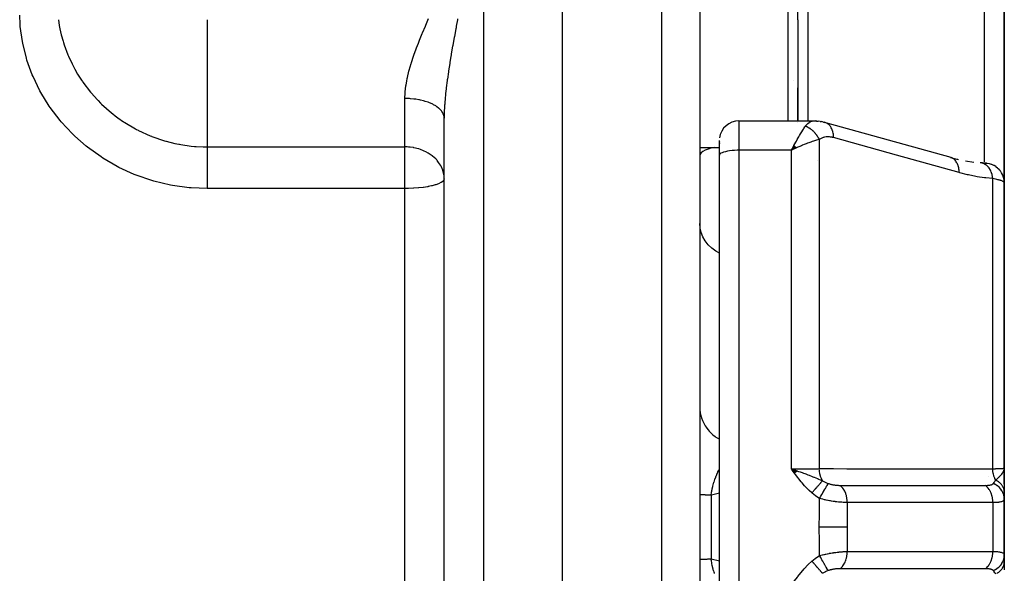
# Model space of a CAD drawing. Units: millimetres. Extents: x -374 to 566, y -398 to 398.
# Drawn here: x 505 to 556, y -18 to 10 of the extents above; entities that cross this region are included whole.
import ezdxf

# ---------------------------------------------------------------- set-up
doc = ezdxf.new("R2010")
doc.units = ezdxf.units.MM
doc.linetypes.add('DASHED', pattern=[9.652, 8.128, -1.524])
doc.layers.add('nevidi', color=4, linetype='DASHED')

msp = doc.modelspace()

# ---------------------------------------------------------------- linework, layer by layer
at = {"color": 2}
for p, q in [((533, 60.264), (533, -15.736)), ((545.5, 16.554), (545.5, 4.941)), ((545, 10.095), (545, 16.095)), ((555.5, 16.26), (555.5, 1.786)), ((555.5, 1.786), (555.5, 16.26)), ((540, 11.058), (540, -15.736)), ((540, 11.058), (540, -15.736)), ((545, 10.095), (545, 4.941)), ((545, 10.095), (545, 4.941)), ((544.793, 6.989), (544.795, 6.987)), ((545, 4.941), (545, 6.631)), ((545, 4.941), (545, 6.631)), ((527, -15.736), (527, 5.078)), ((527, -15.736), (527, 5.078)), ((542, 4.941), (545.827, 4.941)), ((545, 4.875), (545, 4.877)), ((545, 4.877), (545, 4.875)), ((545, 4.875), (545, 4.877)), ((545, 4.877), (545, 4.875)), ((545.955, 4.936), (545.88, 4.938)), ((545.955, 4.936), (546.035, 4.928)), ((546.123, 4.918), (546.035, 4.928)), ((546.123, 4.918), (546.206, 4.903)), ((546.294, 4.883), (546.206, 4.903)), ((546.292, 4.88), (546.282, 4.88)), ((546.294, 4.883), (546.373, 4.865)), ((552.803, 3.072), (546.416, 4.851)), ((540, 3.595), (541, 3.595)), ((541, 3.193), (541, 3.941)), ((541, 3.193), (541, 3.941)), ((541.001, 3.88), (541.001, 3.859)), ((541.001, 3.811), (541.001, 3.797)), ((544.801, 3.683), (544.672, 3.445)), ((544.806, 3.679), (544.672, 3.445)), ((544.812, 3.674), (544.672, 3.445)), ((544.817, 3.669), (544.672, 3.445)), ((544.822, 3.664), (544.672, 3.445)), ((544.827, 3.659), (544.672, 3.445)), ((544.832, 3.654), (544.672, 3.445)), ((544.838, 3.65), (544.672, 3.445)), ((544.843, 3.645), (544.672, 3.445)), ((544.848, 3.64), (544.672, 3.445)), ((544.853, 3.635), (544.672, 3.445)), ((544.858, 3.63), (544.672, 3.445)), ((544.863, 3.625), (544.672, 3.445)), ((544.868, 3.62), (544.672, 3.445)), ((544.874, 3.615), (544.672, 3.445)), ((544.879, 3.61), (544.672, 3.445)), ((544.884, 3.605), (544.672, 3.445)), ((544.889, 3.6), (544.672, 3.445)), ((544.894, 3.595), (544.672, 3.445)), ((544.899, 3.59), (544.672, 3.445)), ((544.904, 3.585), (544.672, 3.445)), ((544.91, 3.58), (544.672, 3.445)), ((544.915, 3.575), (544.672, 3.445)), ((544.92, 3.569), (544.672, 3.445)), ((541, -34.666), (541, 3.193)), ((541, -34.666), (541, 3.193)), ((541.001, 3.308), (541.001, 3.291)), ((544.771, 3.494), (544.739, 3.478)), ((552.76, 3.086), (553.176, 2.98)), ((552.803, 3.072), (552.76, 3.086)), ((546.014, 2.942), (546.015, 2.942)), ((553.087, 2.998), (553.136, 2.989)), ((553.521, 2.911), (553.954, 2.843)), ((554.283, 2.81), (554.276, 2.81)), ((554.499, 2.786), (554.515, 2.785)), ((554.538, 2.784), (554.556, 2.783)), ((554.604, 2.78), (554.599, 2.781)), ((527, 1.564), (527.001, 1.564)), ((527, 1.564), (527.001, 1.564)), ((555.5, -12.736), (555.5, 1.786)), ((555.5, 1.786), (555.5, -12.736)), ((546.055, -1.073), (546.054, -1.073)), ((544.978, -12.888), (544.672, -12.775)), ((544.972, -12.893), (544.672, -12.775)), ((544.965, -12.898), (544.672, -12.775)), ((544.958, -12.903), (544.672, -12.775)), ((544.951, -12.908), (544.672, -12.775)), ((544.945, -12.913), (544.672, -12.775)), ((544.938, -12.918), (544.672, -12.775)), ((544.931, -12.923), (544.672, -12.775)), ((544.924, -12.928), (544.672, -12.775)), ((544.917, -12.933), (544.672, -12.775)), ((544.91, -12.938), (544.672, -12.775)), ((544.904, -12.943), (544.672, -12.775)), ((544.897, -12.948), (544.672, -12.775)), ((544.89, -12.953), (544.672, -12.775)), ((544.883, -12.958), (544.672, -12.775)), ((544.876, -12.963), (544.672, -12.775)), ((544.869, -12.968), (544.672, -12.775)), ((544.863, -12.973), (544.672, -12.775)), ((544.856, -12.978), (544.672, -12.775)), ((544.849, -12.983), (544.672, -12.775)), ((544.842, -12.988), (544.672, -12.775)), ((544.835, -12.993), (544.672, -12.775)), ((555.484, -12.848), (555.486, -12.835)), ((555.485, -12.853), (555.489, -12.821)), ((555.487, -12.858), (555.493, -12.804)), ((555.488, -12.863), (555.494, -12.794)), ((555.489, -12.868), (555.496, -12.787)), ((555.49, -12.873), (555.497, -12.783)), ((555.49, -12.804), (555.491, -12.799)), ((555.491, -12.877), (555.498, -12.775)), ((555.491, -12.811), (555.491, -12.806)), ((555.493, -12.882), (555.498, -12.769)), ((555.494, -12.892), (555.5, -12.736)), ((555.494, -12.871), (555.499, -12.764)), ((555.495, -12.897), (555.5, -12.736)), ((555.496, -12.902), (555.5, -12.736)), ((555.497, -12.911), (555.5, -12.736)), ((555.497, -12.886), (555.5, -12.736)), ((555.498, -12.892), (555.5, -12.736)), ((555.498, -12.766), (555.499, -12.763)), ((555.5, -12.95), (555.5, -12.736)), ((555.5, -12.941), (555.5, -12.736)), ((555.5, -12.936), (555.5, -12.736)), ((555.5, -13.143), (555.5, -12.736)), ((555.5, -13.552), (555.5, -12.736)), ((555.5, -12.736), (555.5, -13.552)), ((555.5, -12.87), (555.5, -13.169)), ((555.5, -13.508), (555.5, -13.936)), ((555.5, -13.956), (555.5, -14.301)), ((555.5, -14.301), (555.5, -14.294)), ((555.5, -14.301), (555.5, -14.294)), ((555.5, -14.294), (555.5, -14.301)), ((555.5, -17.172), (555.5, -14.301)), ((555.5, -14.301), (555.5, -17.172)), ((527, -36.551), (527, -15.736)), ((527, -36.551), (527, -15.736)), ((533, -15.736), (533, -91.736)), ((540, -15.736), (540, -42.53)), ((540, -15.736), (540, -42.53)), ((555.5, -17.181), (555.5, -15.736)), ((555.5, -17.181), (555.5, -15.856)), ((555.5, -15.856), (555.5, -17.181)), ((555.5, -17.172), (555.5, -17.517)), ((555.5, -17.273), (555.5, -17.263)), ((555.5, -17.273), (555.5, -17.263)), ((555.5, -17.263), (555.5, -17.273)), ((555.5, -17.517), (555.5, -17.922))]:
    msp.add_line(p, q, dxfattribs=at)
for points in [[(545.827, 4.941), (545.87, 4.939), (545.88, 4.938), (545.947, 4.926), (545.951, 4.925)], [(546.416, 4.851), (546.382, 4.862), (546.373, 4.865), (546.327, 4.875)], [(544.672, 3.445), (544.721, 3.541), (544.764, 3.623), (544.798, 3.687)], [(554.565, 2.783), (554.599, 2.781), (554.591, 2.781), (554.58, 2.782), (554.566, 2.784), (554.549, 2.785), (554.529, 2.787), (554.506, 2.79), (554.481, 2.792), (554.452, 2.795), (554.421, 2.798), (554.387, 2.801), (554.351, 2.804), (554.311, 2.808), (554.297, 2.809)], [(544.672, -12.775), (544.886, -12.85), (544.905, -12.857), (544.983, -12.884)], [(555.486, -12.833), (555.491, -12.812), (555.497, -12.781), (555.499, -12.763)]]:
    msp.add_lwpolyline(points, dxfattribs=at)
msp.add_arc((542, 3.941), 1, 90, 172.3077, dxfattribs=at)
at = {"layer": 'nevidi', "color": 7, "linetype": 'Continuous'}
for p, q in [((538.07, -15.736), (538.07, 60.087)), ((529, 30.07), (529, -15.736)), ((544.5, 10.095), (544.5, 16.595)), ((554.5, 2.852), (554.5, 15.557)), ((514.937, 10.095), (514.937, 3.619)), ((544.5, 4.941), (544.5, 10.095)), ((525, 3.619), (525, 6.081)), ((542, 4.941), (542, 3.445)), ((545.802, 4.94), (545.827, 4.941)), ((514.937, 3.619), (525, 3.619)), ((525, 2), (525, 3.619)), ((546.086, 3.991), (546.086, -12.764)), ((542, 3.445), (542, -34.918)), ((544.672, 3.445), (542, 3.445)), ((544.739, 3.478), (544.672, 3.445)), ((544.672, -12.775), (544.672, 3.445)), ((554.55, 2.784), (554.534, 2.785)), ((554.594, 2.782), (554.56, 2.784)), ((525, 1.496), (525, 2)), ((554.914, -12.768), (554.914, 2.001)), ((525, 1.496), (514.937, 1.496)), ((525, -15.736), (525, 1.496)), ((555.499, -12.763), (555.5, -12.736)), ((554.7, -13.143), (554.7, -13.142)), ((540.586, -14.114), (540.586, -15.736)), ((554.914, -14.494), (554.914, -16.978)), ((525, -32.969), (525, -15.736)), ((529, -15.736), (529, -40.126)), ((538.07, -91.559), (538.07, -15.736)), ((540.586, -15.736), (540.586, -17.358)), ((540.586, -17.358), (541, -17.456))]:
    msp.add_line(p, q, dxfattribs=at)
for points in [[(514.937, 1.496), (514.132, 1.529), (514.028, 1.538), (513.169, 1.656), (513.066, 1.675), (512.227, 1.875), (512.127, 1.904), (511.32, 2.182), (511.225, 2.22), (510.451, 2.573), (510.36, 2.62), (509.623, 3.049), (509.537, 3.105), (508.855, 3.596), (508.777, 3.659), (508.205, 4.159), (508.153, 4.209), (508.081, 4.279), (507.515, 4.887), (507.451, 4.963), (506.953, 5.617), (506.898, 5.697), (506.475, 6.387), (506.428, 6.472), (506.08, 7.195), (506.042, 7.284), (505.77, 8.037), (505.743, 8.128), (505.554, 8.891), (505.537, 8.984), (505.43, 9.755), (505.422, 9.849), (505.399, 10.318)], [(507.368, 10.095), (507.414, 9.799), (507.431, 9.707), (507.446, 9.631), (507.516, 9.322), (507.604, 9.004), (507.627, 8.929), (507.665, 8.811), (507.851, 8.311), (507.882, 8.238), (508.065, 7.843), (508.167, 7.645), (508.205, 7.576), (508.349, 7.326), (508.55, 7.011), (508.595, 6.945), (508.62, 6.909), (508.999, 6.41), (509.052, 6.347), (509.341, 6.024), (509.391, 5.972), (509.51, 5.852), (509.568, 5.795), (510.072, 5.347), (510.135, 5.296), (510.256, 5.203), (510.396, 5.098), (510.686, 4.897), (510.755, 4.852), (511.3, 4.531), (511.348, 4.505), (511.422, 4.467), (511.444, 4.456), (512.044, 4.183), (512.106, 4.158), (512.12, 4.152), (512.769, 3.93), (512.832, 3.912), (512.849, 3.907), (513.292, 3.797), (513.501, 3.754), (513.523, 3.75), (513.605, 3.735), (514.132, 3.661), (514.293, 3.646), (514.377, 3.639), (514.743, 3.621), (514.937, 3.619)], [(525, 6.081), (525.01, 6.366), (525.014, 6.413), (525.051, 6.73), (525.058, 6.777), (525.092, 6.971), (525.118, 7.1), (525.128, 7.148), (525.207, 7.477), (525.22, 7.526), (525.316, 7.857), (525.331, 7.906), (525.336, 7.92), (525.44, 8.237), (525.457, 8.286), (525.577, 8.618), (525.596, 8.667), (525.686, 8.904), (525.724, 9), (525.744, 9.049), (525.879, 9.383), (525.9, 9.433), (526.04, 9.768), (526.061, 9.818), (526.098, 9.906), (526.203, 10.155)], [(527.682, 10.136), (527.672, 10.079), (527.615, 9.761), (527.601, 9.688), (527.591, 9.631), (527.52, 9.242), (527.51, 9.185), (527.44, 8.798), (527.434, 8.766), (527.43, 8.741), (527.362, 8.358), (527.352, 8.301), (527.323, 8.13), (527.289, 7.922), (527.282, 7.878), (527.28, 7.867), (527.22, 7.49), (527.212, 7.434), (527.16, 7.074), (527.158, 7.059), (527.151, 7.004), (527.104, 6.631), (527.097, 6.577), (527.072, 6.341), (527.059, 6.21), (527.054, 6.156), (527.025, 5.797), (527.022, 5.744), (527.018, 5.676), (527.005, 5.393), (527.004, 5.341), (527, 5.078)], [(527, 5.078), (526.992, 5.167), (526.986, 5.195), (526.982, 5.212), (526.95, 5.3), (526.938, 5.327), (526.928, 5.344), (526.874, 5.428), (526.854, 5.454), (526.84, 5.471), (526.764, 5.551), (526.738, 5.575), (526.718, 5.591), (526.623, 5.665), (526.59, 5.687), (526.566, 5.702), (526.452, 5.768), (526.414, 5.788), (526.385, 5.802), (526.256, 5.859), (526.213, 5.876), (526.18, 5.888), (526.037, 5.936), (525.99, 5.95), (525.953, 5.96), (525.8, 5.998), (525.749, 6.008), (525.709, 6.016), (525.548, 6.043), (525.495, 6.05), (525.453, 6.055), (525.287, 6.071), (525.232, 6.075), (525.188, 6.077), (525.02, 6.081), (525, 6.081)], [(544.798, 3.687), (544.846, 3.777), (544.889, 3.857), (544.922, 3.917), (544.968, 4), (545.012, 4.078), (545.045, 4.136), (545.085, 4.205), (545.133, 4.286), (545.165, 4.339), (545.197, 4.391), (545.248, 4.473), (545.278, 4.521), (545.299, 4.553), (545.357, 4.64), (545.379, 4.671)], [(545.379, 4.671), (545.392, 4.69), (545.429, 4.736), (545.438, 4.746), (545.488, 4.798), (545.497, 4.806), (545.506, 4.814), (545.568, 4.861), (545.577, 4.867), (545.594, 4.877), (545.641, 4.901), (545.651, 4.905), (545.707, 4.925), (545.716, 4.927), (545.726, 4.929), (545.792, 4.939)], [(546.086, 3.991), (546.074, 4.016), (546.073, 4.019), (546.055, 4.054), (546.053, 4.056), (546.052, 4.059), (546.047, 4.068), (546.035, 4.091), (546.033, 4.093), (546.013, 4.128), (546.012, 4.13), (546.008, 4.136), (546.003, 4.144), (545.99, 4.164), (545.989, 4.166), (545.967, 4.199), (545.965, 4.202), (545.959, 4.21), (545.953, 4.218), (545.942, 4.234), (545.94, 4.236), (545.916, 4.268), (545.914, 4.27), (545.906, 4.281), (545.9, 4.289), (545.889, 4.301), (545.888, 4.303), (545.862, 4.333), (545.86, 4.335), (545.848, 4.349), (545.842, 4.355), (545.833, 4.365), (545.831, 4.367), (545.804, 4.395), (545.802, 4.397), (545.787, 4.411), (545.78, 4.418), (545.773, 4.424), (545.771, 4.426), (545.742, 4.452), (545.74, 4.454), (545.722, 4.47), (545.715, 4.476), (545.711, 4.479), (545.709, 4.481), (545.679, 4.505), (545.677, 4.506), (545.655, 4.523), (545.647, 4.528), (545.646, 4.529), (545.644, 4.531), (545.613, 4.552), (545.61, 4.553), (545.585, 4.57), (545.579, 4.574), (545.578, 4.575), (545.577, 4.575), (545.545, 4.594), (545.543, 4.595), (545.514, 4.611), (545.511, 4.613), (545.508, 4.614), (545.506, 4.615), (545.476, 4.63), (545.474, 4.631), (545.442, 4.646), (545.441, 4.646), (545.439, 4.647), (545.434, 4.649), (545.407, 4.66), (545.404, 4.661), (545.379, 4.671)], [(546.813, 4.089), (546.813, 4.134), (546.81, 4.186), (546.809, 4.2), (546.803, 4.26), (546.795, 4.31), (546.793, 4.323), (546.78, 4.379), (546.767, 4.426), (546.764, 4.438), (546.745, 4.49), (546.728, 4.532), (546.723, 4.543), (546.698, 4.59), (546.677, 4.627), (546.671, 4.636), (546.641, 4.678), (546.616, 4.709), (546.608, 4.717), (546.574, 4.751), (546.545, 4.776), (546.537, 4.782), (546.498, 4.809), (546.467, 4.828), (546.458, 4.832), (546.416, 4.851)], [(546.813, 4.089), (546.753, 4.104), (546.743, 4.106), (546.674, 4.118), (546.664, 4.12), (546.597, 4.126), (546.587, 4.127), (546.519, 4.128), (546.509, 4.128), (546.443, 4.123), (546.433, 4.122), (546.367, 4.112), (546.358, 4.11), (546.294, 4.093), (546.284, 4.09), (546.222, 4.068), (546.213, 4.064), (546.153, 4.034), (546.145, 4.029), (546.087, 3.992), (546.086, 3.991)], [(553.2, 2.309), (550.007, 3.199), (546.813, 4.089)], [(514.937, 3.619), (514.937, 3.574), (514.937, 3.509), (514.937, 3.481), (514.937, 3.409), (514.937, 3.337), (514.937, 3.306), (514.937, 3.223), (514.937, 3.146), (514.937, 3.111), (514.937, 3.017), (514.937, 2.937), (514.937, 2.9), (514.937, 2.796), (514.937, 2.715), (514.937, 2.675), (514.937, 2.562), (514.937, 2.481), (514.937, 2.44), (514.937, 2.32), (514.937, 2.241), (514.937, 2.199), (514.937, 2.073), (514.937, 2)], [(527, 2), (526.992, 2.14), (526.982, 2.216), (526.949, 2.362), (526.934, 2.411), (526.928, 2.429), (526.84, 2.634), (526.818, 2.675), (526.811, 2.687), (526.718, 2.828), (526.64, 2.926), (526.619, 2.951), (526.566, 3.007), (526.404, 3.153), (526.395, 3.16), (526.385, 3.167), (526.189, 3.302), (526.18, 3.307), (526.061, 3.372), (525.984, 3.409), (525.953, 3.423), (525.79, 3.487), (525.709, 3.513), (525.607, 3.542), (525.543, 3.558), (525.453, 3.577), (525.432, 3.58), (525.266, 3.604), (525.188, 3.611), (525.107, 3.616), (525, 3.619)], [(540.75, 3.595), (540.615, 3.564), (540.434, 3.509), (540.281, 3.449), (540.16, 3.383), (540.072, 3.313), (540.018, 3.241), (540, 3.168)], [(546.086, 3.991), (546.014, 3.973), (545.944, 3.955), (545.885, 3.938), (545.798, 3.911), (545.72, 3.886), (545.658, 3.865), (545.562, 3.831), (545.484, 3.802), (545.419, 3.777), (545.309, 3.733), (545.239, 3.704), (545.173, 3.676), (545.043, 3.62), (544.99, 3.596), (544.924, 3.566), (544.771, 3.494)], [(542, 3.445), (541.906, 3.444), (541.774, 3.439), (541.645, 3.429), (541.523, 3.415), (541.41, 3.397), (541.307, 3.375), (541.217, 3.35), (541.141, 3.322), (541.08, 3.292), (541.036, 3.26), (541.009, 3.227), (541, 3.193)], [(553.2, 2.309), (553.2, 2.355), (553.196, 2.421), (553.196, 2.426), (553.19, 2.481), (553.18, 2.543), (553.179, 2.548), (553.167, 2.601), (553.151, 2.658), (553.15, 2.663), (553.132, 2.712), (553.11, 2.764), (553.108, 2.768), (553.086, 2.812), (553.058, 2.857), (553.056, 2.861), (553.028, 2.899), (552.996, 2.938), (552.993, 2.941), (552.961, 2.973), (552.924, 3.004), (552.922, 3.006), (552.886, 3.031), (552.845, 3.053), (552.842, 3.055), (552.803, 3.072)], [(554.914, 2.001), (554.914, 2.004), (554.902, 2.095), (554.901, 2.1), (554.9, 2.105), (554.898, 2.113), (554.878, 2.201), (554.875, 2.214), (554.874, 2.218), (554.874, 2.219), (554.847, 2.302), (554.841, 2.318), (554.839, 2.323), (554.838, 2.327), (554.807, 2.397), (554.8, 2.412), (554.794, 2.424), (554.793, 2.428), (554.76, 2.485), (554.752, 2.498), (554.741, 2.516), (554.739, 2.519), (554.706, 2.564), (554.697, 2.576), (554.679, 2.597), (554.677, 2.6), (554.646, 2.633), (554.635, 2.644), (554.61, 2.667), (554.608, 2.669), (554.579, 2.692), (554.568, 2.701), (554.535, 2.723), (554.532, 2.725), (554.508, 2.74), (554.497, 2.746), (554.456, 2.766), (554.452, 2.767), (554.433, 2.775), (554.421, 2.78), (554.372, 2.795), (554.369, 2.796), (554.356, 2.799), (554.343, 2.802), (554.286, 2.81)], [(555.5, 1.786), (555.496, 1.873), (555.494, 1.892), (555.491, 1.92), (555.478, 1.995), (555.474, 2.014), (555.464, 2.052), (555.445, 2.114), (555.438, 2.132), (555.42, 2.178), (555.397, 2.227), (555.389, 2.245), (555.359, 2.298), (555.336, 2.335), (555.325, 2.351), (555.283, 2.408), (555.263, 2.433), (555.249, 2.449), (555.193, 2.508), (555.177, 2.522), (555.162, 2.536), (555.09, 2.594), (555.081, 2.6), (555.065, 2.612), (554.976, 2.666), (554.959, 2.675), (554.864, 2.718), (554.855, 2.721), (554.846, 2.725), (554.747, 2.755), (554.728, 2.76), (554.726, 2.76), (554.626, 2.778), (554.606, 2.781), (554.602, 2.781)], [(554.914, 2.001), (554.552, 2.038), (554.496, 2.045), (554.116, 2.102), (554.059, 2.112), (553.678, 2.189), (553.622, 2.202), (553.24, 2.298), (553.2, 2.309)], [(514.937, 2), (514.937, 1.996), (514.937, 1.954), (514.937, 1.888), (514.937, 1.752), (514.937, 1.71), (514.937, 1.605), (514.937, 1.512), (514.937, 1.496)], [(527, 2), (526.982, 1.932), (526.981, 1.93), (526.928, 1.866), (526.928, 1.865), (526.924, 1.862), (526.84, 1.802), (526.83, 1.797), (526.718, 1.742), (526.704, 1.736), (526.566, 1.687), (526.546, 1.68), (526.385, 1.637), (526.362, 1.631), (526.182, 1.594), (526.18, 1.593), (526.155, 1.589), (525.953, 1.557), (525.929, 1.554), (525.709, 1.529), (525.689, 1.527), (525.453, 1.509), (525.439, 1.509), (525.188, 1.499), (525.182, 1.498), (525, 1.496)], [(555.5, 1.786), (555.499, 1.796), (555.498, 1.798), (555.492, 1.81), (555.491, 1.812), (555.481, 1.823), (555.48, 1.825), (555.478, 1.827), (555.462, 1.84), (555.459, 1.842), (555.439, 1.854), (555.435, 1.857), (555.425, 1.862), (555.41, 1.87), (555.405, 1.872), (555.375, 1.885), (555.37, 1.887), (555.335, 1.9), (555.333, 1.901), (555.329, 1.902), (555.29, 1.915), (555.283, 1.917), (555.24, 1.93), (555.232, 1.932), (555.207, 1.939), (555.185, 1.945), (555.176, 1.947), (555.124, 1.96), (555.115, 1.962), (555.058, 1.974), (555.049, 1.976), (555.048, 1.976), (554.988, 1.988), (554.978, 1.99), (554.914, 2.001)], [(541, -1.789), (540.82, -1.689), (540.615, -1.539), (540.434, -1.365), (540.281, -1.172), (540.16, -0.963), (540.072, -0.742), (540.018, -0.512), (540, -0.278)], [(540, -9.589), (540.002, -9.672), (540.014, -9.814), (540.018, -9.849), (540.031, -9.93), (540.062, -10.069), (540.072, -10.103), (540.096, -10.182), (540.146, -10.315), (540.16, -10.349), (540.194, -10.422), (540.262, -10.549), (540.282, -10.581), (540.325, -10.648), (540.41, -10.765), (540.434, -10.795), (540.486, -10.855), (540.586, -10.96), (540.615, -10.987), (540.674, -11.04), (540.787, -11.13), (540.82, -11.154), (540.885, -11.198), (541, -11.267)], [(540.586, -14.114), (540.589, -14.091), (540.59, -14.082), (540.598, -14.019), (540.6, -14.01), (540.609, -13.947), (540.611, -13.938), (540.622, -13.876), (540.623, -13.872), (540.624, -13.867), (540.629, -13.839), (540.636, -13.805), (540.638, -13.796), (540.652, -13.734), (540.654, -13.725), (540.669, -13.664), (540.671, -13.654), (540.687, -13.593), (540.688, -13.591), (540.689, -13.584), (540.706, -13.524), (540.706, -13.524), (540.709, -13.515), (540.727, -13.455), (540.73, -13.446), (540.748, -13.386), (540.751, -13.378), (540.771, -13.319), (540.774, -13.31), (540.775, -13.308), (540.794, -13.253), (540.798, -13.244), (540.816, -13.195), (540.819, -13.187), (540.822, -13.179), (540.844, -13.123), (540.847, -13.115), (540.87, -13.059), (540.873, -13.051), (540.883, -13.029), (540.897, -12.997), (540.9, -12.989), (540.924, -12.936), (540.928, -12.928), (540.952, -12.875), (540.956, -12.867), (540.96, -12.859), (540.981, -12.816), (540.985, -12.808), (541, -12.778)], [(544.672, -12.775), (544.771, -12.775), (544.885, -12.775), (544.897, -12.775), (545.043, -12.775), (545.111, -12.774), (545.123, -12.774), (545.309, -12.773), (545.33, -12.773), (545.342, -12.773), (545.542, -12.771), (545.553, -12.771), (545.562, -12.771), (545.743, -12.769), (545.753, -12.769), (545.798, -12.769), (545.928, -12.767), (545.938, -12.767), (546.014, -12.765), (546.086, -12.764)], [(545.71, -14.001), (545.574, -13.876), (545.526, -13.83), (545.386, -13.686), (545.339, -13.635), (545.209, -13.485), (545.162, -13.429), (545.038, -13.274), (544.993, -13.215), (544.873, -13.056), (544.83, -12.997), (544.713, -12.834), (544.672, -12.775)], [(544.983, -12.884), (545.035, -12.903), (545.115, -12.931), (545.211, -12.966), (545.247, -12.979), (545.284, -12.992), (545.343, -13.014), (545.395, -13.033), (545.498, -13.072), (545.565, -13.098), (545.572, -13.1), (545.72, -13.159), (545.76, -13.175), (545.801, -13.191), (545.821, -13.199), (545.999, -13.273), (546.009, -13.277), (546.032, -13.286), (546.053, -13.295), (546.215, -13.364), (546.252, -13.38)], [(546.086, -12.764), (546.741, -12.764), (546.806, -12.764), (547.492, -12.765), (547.558, -12.765), (548.244, -12.765), (548.31, -12.765), (548.996, -12.765), (549.062, -12.765), (549.748, -12.766), (549.814, -12.766), (550.5, -12.766), (550.565, -12.766), (551.252, -12.766), (551.317, -12.766), (552.004, -12.766), (552.069, -12.766), (552.756, -12.767), (552.821, -12.767), (553.508, -12.767), (553.573, -12.767), (554.26, -12.767), (554.325, -12.768), (554.914, -12.768)], [(546.252, -13.38), (546.25, -13.377), (546.244, -13.367), (546.197, -13.275), (546.196, -13.274), (546.193, -13.266), (546.19, -13.259), (546.151, -13.156), (546.151, -13.155), (546.147, -13.145), (546.146, -13.141), (546.117, -13.032), (546.116, -13.027), (546.114, -13.017), (546.114, -13.015), (546.095, -12.902), (546.094, -12.893), (546.093, -12.885), (546.093, -12.883), (546.086, -12.77), (546.086, -12.764)], [(554.914, -12.768), (555.048, -12.765), (555.056, -12.764), (555.064, -12.764), (555.189, -12.76), (555.196, -12.76), (555.207, -12.76), (555.301, -12.756), (555.306, -12.756), (555.333, -12.754), (555.388, -12.751), (555.392, -12.751), (555.425, -12.749), (555.451, -12.746), (555.454, -12.746), (555.481, -12.743), (555.489, -12.741), (555.49, -12.741), (555.5, -12.736)], [(555.061, -13.346), (555.019, -13.261), (555.016, -13.254), (555.013, -13.246), (555.013, -13.246), (554.975, -13.143), (554.975, -13.141), (554.972, -13.132), (554.971, -13.127), (554.944, -13.021), (554.943, -13.019), (554.942, -13.012), (554.94, -13.002), (554.923, -12.897), (554.922, -12.889), (554.922, -12.888), (554.92, -12.872), (554.914, -12.771), (554.914, -12.768)], [(555.061, -13.346), (555.113, -13.3), (555.134, -13.282), (555.159, -13.259), (555.167, -13.252), (555.171, -13.248), (555.176, -13.244), (555.227, -13.195), (555.238, -13.185), (555.262, -13.161), (555.267, -13.156), (555.28, -13.143), (555.296, -13.126), (555.329, -13.09), (555.334, -13.084), (555.351, -13.065), (555.356, -13.058), (555.372, -13.038), (555.402, -13), (555.411, -12.987), (555.416, -12.979), (555.417, -12.978), (555.433, -12.952)], [(555.443, -12.935), (555.464, -12.894), (555.468, -12.884), (555.473, -12.871), (555.475, -12.866), (555.483, -12.845), (555.486, -12.833)], [(545.71, -14.001), (545.73, -13.978), (545.732, -13.976), (545.758, -13.945), (545.76, -13.943), (545.776, -13.925), (545.777, -13.923), (545.786, -13.912), (545.788, -13.91), (545.815, -13.88), (545.816, -13.878), (545.842, -13.847), (545.844, -13.845), (545.847, -13.842), (545.849, -13.84), (545.87, -13.815), (545.872, -13.813), (545.898, -13.784), (545.899, -13.782), (545.917, -13.761), (545.919, -13.759), (545.925, -13.753), (545.926, -13.75), (545.951, -13.722), (545.953, -13.72), (545.977, -13.692), (545.979, -13.69), (545.984, -13.684), (545.986, -13.682), (546.003, -13.662), (546.005, -13.66), (546.028, -13.633), (546.03, -13.632), (546.048, -13.61), (546.05, -13.609), (546.053, -13.605), (546.054, -13.604), (546.076, -13.578), (546.078, -13.577), (546.099, -13.552), (546.101, -13.55), (546.108, -13.542), (546.109, -13.541), (546.122, -13.526), (546.123, -13.525), (546.143, -13.502), (546.145, -13.5), (546.163, -13.48), (546.164, -13.479), (546.164, -13.478), (546.166, -13.477), (546.184, -13.456), (546.185, -13.454), (546.203, -13.434), (546.204, -13.433), (546.212, -13.424), (546.213, -13.423), (546.221, -13.414), (546.222, -13.413), (546.238, -13.395), (546.239, -13.394), (546.252, -13.38)], [(546.099, -14.277), (546.105, -14.268), (546.154, -14.183), (546.155, -14.18), (546.155, -14.18), (546.167, -14.161), (546.215, -14.077), (546.216, -14.075), (546.216, -14.075), (546.227, -14.055), (546.274, -13.975), (546.275, -13.972), (546.275, -13.972), (546.286, -13.954), (546.33, -13.877), (546.331, -13.875), (546.332, -13.875), (546.342, -13.858), (546.383, -13.786), (546.384, -13.784), (546.385, -13.784), (546.394, -13.768), (546.432, -13.703), (546.433, -13.701), (546.433, -13.701), (546.441, -13.687), (546.475, -13.629), (546.476, -13.628), (546.476, -13.627), (546.483, -13.615), (546.513, -13.566), (546.513, -13.564), (546.514, -13.564), (546.52, -13.554), (546.542, -13.516)], [(546.252, -13.38), (546.253, -13.381), (546.379, -13.446), (546.392, -13.453), (546.419, -13.465), (546.488, -13.495), (546.532, -13.512), (546.542, -13.516)], [(546.542, -13.516), (546.565, -13.525), (546.568, -13.526), (546.598, -13.536), (546.601, -13.537), (546.632, -13.547), (546.635, -13.548), (546.642, -13.55), (546.667, -13.556), (546.67, -13.557), (546.703, -13.565), (546.706, -13.566), (546.739, -13.573), (546.743, -13.574), (546.776, -13.581), (546.78, -13.581), (546.813, -13.587), (546.817, -13.588), (546.851, -13.593), (546.854, -13.594), (546.888, -13.598), (546.892, -13.599), (546.926, -13.602), (546.93, -13.603), (546.963, -13.606), (546.967, -13.606), (547.001, -13.609), (547.004, -13.609), (547.038, -13.611), (547.041, -13.611), (547.074, -13.613), (547.078, -13.613), (547.109, -13.614), (547.11, -13.614), (547.113, -13.614), (547.142, -13.614)], [(554.544, -13.615), (554.569, -13.615), (554.571, -13.615), (554.575, -13.615), (554.607, -13.614), (554.61, -13.614), (554.627, -13.613), (554.642, -13.613), (554.645, -13.612), (554.675, -13.61), (554.678, -13.61), (554.707, -13.607), (554.71, -13.607), (554.737, -13.603), (554.74, -13.603), (554.765, -13.598), (554.768, -13.598), (554.792, -13.593), (554.795, -13.592), (554.817, -13.586), (554.82, -13.586), (554.841, -13.579), (554.843, -13.578), (554.848, -13.577), (554.862, -13.571), (554.864, -13.57), (554.882, -13.562), (554.884, -13.561), (554.9, -13.552), (554.901, -13.551), (554.903, -13.55), (554.916, -13.542), (554.917, -13.54), (554.93, -13.53), (554.931, -13.529), (554.941, -13.518)], [(554.941, -13.518), (554.944, -13.515), (554.978, -13.473), (554.983, -13.468), (554.984, -13.466), (555.003, -13.44), (555.02, -13.415), (555.023, -13.409), (555.048, -13.369), (555.056, -13.354), (555.058, -13.351), (555.061, -13.346)], [(555.5, -14.301), (555.496, -14.221), (555.493, -14.202), (555.493, -14.198), (555.476, -14.112), (555.471, -14.093), (555.47, -14.09), (555.441, -14.006), (555.433, -13.988), (555.432, -13.985), (555.391, -13.905), (555.38, -13.888), (555.378, -13.885), (555.326, -13.81), (555.314, -13.794), (555.311, -13.791), (555.248, -13.723), (555.234, -13.709), (555.231, -13.706), (555.159, -13.645), (555.142, -13.633), (555.139, -13.631), (555.058, -13.578), (555.04, -13.568), (555.037, -13.566), (554.949, -13.522), (554.941, -13.519)], [(555.5, -13.956), (555.5, -13.936), (555.5, -13.934), (555.497, -13.904), (555.497, -13.902), (555.495, -13.885), (555.495, -13.882), (555.493, -13.872), (555.493, -13.87), (555.487, -13.84), (555.487, -13.838), (555.48, -13.808), (555.479, -13.806), (555.478, -13.804), (555.478, -13.802), (555.47, -13.777), (555.469, -13.775), (555.458, -13.746), (555.458, -13.744), (555.45, -13.726), (555.449, -13.723), (555.445, -13.716), (555.444, -13.714), (555.43, -13.686), (555.429, -13.684), (555.413, -13.656), (555.412, -13.654), (555.409, -13.65), (555.408, -13.647), (555.395, -13.627), (555.393, -13.625), (555.374, -13.598), (555.373, -13.597), (555.358, -13.578), (555.356, -13.575), (555.352, -13.571), (555.351, -13.569), (555.329, -13.544), (555.327, -13.542), (555.303, -13.518), (555.302, -13.516), (555.296, -13.51), (555.294, -13.508), (555.277, -13.492), (555.275, -13.491), (555.249, -13.468), (555.247, -13.466), (555.224, -13.448), (555.221, -13.446), (555.219, -13.444), (555.217, -13.443), (555.188, -13.422), (555.186, -13.42), (555.156, -13.4), (555.154, -13.399), (555.143, -13.392), (555.141, -13.39), (555.122, -13.379), (555.12, -13.378), (555.088, -13.36), (555.085, -13.359), (555.061, -13.346)], [(541, -14.016), (540.675, -14.094), (540.586, -14.114)], [(546.099, -14.277), (545.918, -14.162), (545.898, -14.149), (545.724, -14.013), (545.71, -14.001)], [(547.142, -13.614), (547.682, -13.614), (547.748, -13.614), (547.793, -13.614), (547.861, -13.614), (548.369, -13.614), (548.436, -13.614), (548.546, -13.614), (548.613, -13.614), (549.057, -13.614), (549.124, -13.614), (549.3, -13.614), (549.365, -13.614), (549.745, -13.615), (549.812, -13.615), (550.052, -13.615), (550.117, -13.615), (550.433, -13.615), (550.499, -13.615), (550.805, -13.615), (550.869, -13.615), (551.12, -13.615), (551.187, -13.615), (551.559, -13.615), (551.621, -13.615), (551.808, -13.615), (551.875, -13.615), (552.311, -13.615), (552.373, -13.615), (552.496, -13.615), (552.563, -13.615), (553.064, -13.615), (553.125, -13.615), (553.184, -13.615), (553.25, -13.615), (553.818, -13.615), (553.872, -13.615), (553.877, -13.615), (553.938, -13.615), (554.544, -13.615)], [(547.51, -14.492), (547.51, -14.489), (547.508, -14.405), (547.506, -14.382), (547.505, -14.368), (547.495, -14.284), (547.491, -14.262), (547.489, -14.249), (547.472, -14.167), (547.467, -14.146), (547.463, -14.133), (547.439, -14.055), (547.432, -14.035), (547.428, -14.022), (547.397, -13.949), (547.388, -13.93), (547.383, -13.918), (547.346, -13.851), (547.336, -13.834), (547.329, -13.823), (547.287, -13.763), (547.275, -13.748), (547.268, -13.738), (547.221, -13.685), (547.208, -13.672), (547.2, -13.664), (547.149, -13.619), (547.142, -13.614)], [(554.914, -14.494), (554.914, -14.485), (554.911, -14.399), (554.91, -14.385), (554.908, -14.364), (554.897, -14.279), (554.895, -14.265), (554.892, -14.244), (554.874, -14.161), (554.87, -14.148), (554.865, -14.128), (554.84, -14.049), (554.836, -14.036), (554.829, -14.018), (554.797, -13.944), (554.792, -13.932), (554.783, -13.914), (554.745, -13.846), (554.739, -13.835), (554.729, -13.82), (554.686, -13.758), (554.678, -13.749), (554.667, -13.735), (554.619, -13.682), (554.611, -13.673), (554.598, -13.661), (554.546, -13.617), (554.544, -13.615)], [(540.586, -14.114), (540.556, -14.114), (540.506, -14.112), (540.466, -14.111), (540.452, -14.111), (540.42, -14.11), (540.384, -14.109), (540.342, -14.107), (540.309, -14.106), (540.293, -14.106), (540.271, -14.105), (540.241, -14.104), (540.208, -14.102), (540.182, -14.101), (540.167, -14.1), (540.152, -14.099), (540.13, -14.098), (540.105, -14.096), (540.087, -14.095), (540.075, -14.094), (540.067, -14.093), (540.052, -14.092), (540.037, -14.09), (540.026, -14.089), (540.019, -14.088), (540.016, -14.087), (540.009, -14.086), (540.003, -14.084), (540.001, -14.082)], [(546.086, -15.736), (546.089, -15.056), (546.089, -15.008), (546.099, -14.311), (546.099, -14.277)], [(547.51, -14.492), (547.459, -14.491), (547.452, -14.491), (547.386, -14.488), (547.378, -14.488), (547.377, -14.488), (547.322, -14.485), (547.309, -14.484), (547.301, -14.483), (547.23, -14.478), (547.222, -14.478), (547.158, -14.473), (547.148, -14.472), (547.14, -14.471), (547.1, -14.467), (547.064, -14.463), (547.056, -14.463), (546.979, -14.454), (546.971, -14.453), (546.916, -14.446), (546.892, -14.443), (546.884, -14.442), (546.861, -14.439), (546.804, -14.43), (546.795, -14.429), (546.714, -14.416), (546.706, -14.415), (546.655, -14.406), (546.624, -14.401), (546.615, -14.399), (546.609, -14.398), (546.533, -14.384), (546.525, -14.382), (546.443, -14.365), (546.435, -14.363), (546.377, -14.35), (546.354, -14.345), (546.348, -14.344), (546.346, -14.343), (546.266, -14.323), (546.257, -14.321), (546.179, -14.3), (546.17, -14.298), (546.099, -14.277)], [(547.51, -14.492), (547.504, -14.984), (547.503, -15.027), (547.5, -15.71), (547.5, -15.736)], [(554.914, -14.494), (554.375, -14.494), (554.308, -14.494), (553.687, -14.494), (553.62, -14.494), (552.999, -14.494), (552.932, -14.494), (552.311, -14.494), (552.244, -14.494), (551.623, -14.493), (551.556, -14.493), (550.935, -14.493), (550.868, -14.493), (550.248, -14.493), (550.181, -14.493), (549.56, -14.493), (549.493, -14.493), (548.872, -14.492), (548.805, -14.492), (548.184, -14.492), (548.117, -14.492), (547.51, -14.492)], [(555.5, -14.301), (555.499, -14.319), (555.499, -14.322), (555.494, -14.343), (555.493, -14.345), (555.484, -14.364), (555.483, -14.366), (555.481, -14.368), (555.469, -14.384), (555.468, -14.386), (555.45, -14.402), (555.448, -14.404), (555.425, -14.419), (555.425, -14.419), (555.423, -14.421), (555.396, -14.434), (555.393, -14.435), (555.361, -14.447), (555.357, -14.448), (555.333, -14.455), (555.321, -14.458), (555.317, -14.459), (555.277, -14.468), (555.272, -14.469), (555.228, -14.476), (555.222, -14.477), (555.207, -14.479), (555.173, -14.483), (555.167, -14.484), (555.114, -14.488), (555.108, -14.489), (555.05, -14.492), (555.048, -14.492), (555.043, -14.492), (554.981, -14.494), (554.974, -14.494), (554.914, -14.494)], [(546.099, -17.195), (546.09, -16.513), (546.089, -16.465), (546.086, -15.768), (546.086, -15.736)], [(547.5, -15.736), (547.317, -15.736), (547.312, -15.736), (547.311, -15.736), (547.307, -15.736), (547.096, -15.736), (547.091, -15.736), (547.09, -15.736), (547.085, -15.736), (546.857, -15.736), (546.851, -15.736), (546.85, -15.736), (546.845, -15.736), (546.603, -15.736), (546.598, -15.736), (546.597, -15.736), (546.592, -15.736), (546.341, -15.736), (546.335, -15.736), (546.335, -15.736), (546.329, -15.736), (546.086, -15.736)], [(547.5, -15.736), (547.503, -16.399), (547.503, -16.446), (547.51, -16.981)], [(546.099, -17.195), (546.158, -17.178), (546.165, -17.176), (546.24, -17.156), (546.248, -17.154), (546.323, -17.135), (546.324, -17.135), (546.332, -17.133), (546.348, -17.129), (546.409, -17.115), (546.417, -17.113), (546.494, -17.097), (546.502, -17.095), (546.568, -17.082), (546.579, -17.08), (546.587, -17.078), (546.61, -17.074), (546.664, -17.064), (546.672, -17.063), (546.749, -17.05), (546.757, -17.049), (546.811, -17.041), (546.832, -17.038), (546.841, -17.037), (546.862, -17.034), (546.916, -17.027), (546.924, -17.025), (546.998, -17.016), (547.006, -17.016), (547.046, -17.011), (547.079, -17.008), (547.087, -17.007), (547.101, -17.005), (547.158, -17), (547.165, -16.999), (547.234, -16.994), (547.242, -16.993), (547.268, -16.991), (547.309, -16.989), (547.316, -16.988), (547.323, -16.988), (547.381, -16.985), (547.387, -16.984), (547.45, -16.982), (547.456, -16.982), (547.472, -16.981), (547.51, -16.981)], [(547.142, -17.858), (547.144, -17.857), (547.194, -17.814), (547.208, -17.8), (547.216, -17.792), (547.263, -17.74), (547.275, -17.725), (547.283, -17.715), (547.325, -17.656), (547.336, -17.638), (547.342, -17.628), (547.379, -17.562), (547.388, -17.542), (547.394, -17.53), (547.424, -17.459), (547.432, -17.438), (547.437, -17.425), (547.461, -17.348), (547.467, -17.326), (547.47, -17.313), (547.488, -17.233), (547.491, -17.21), (547.494, -17.196), (547.504, -17.114), (547.506, -17.09), (547.507, -17.076), (547.51, -16.992), (547.51, -16.981)], [(547.51, -16.981), (548.05, -16.98), (548.117, -16.98), (548.738, -16.98), (548.805, -16.98), (549.426, -16.98), (549.493, -16.98), (550.114, -16.98), (550.18, -16.98), (550.801, -16.979), (550.868, -16.979), (551.489, -16.979), (551.556, -16.979), (552.177, -16.979), (552.244, -16.979), (552.865, -16.979), (552.932, -16.979), (553.553, -16.979), (553.62, -16.978), (554.241, -16.978), (554.308, -16.978), (554.914, -16.978)], [(554.544, -17.857), (554.551, -17.852), (554.602, -17.807), (554.611, -17.799), (554.623, -17.786), (554.67, -17.733), (554.678, -17.724), (554.69, -17.709), (554.732, -17.648), (554.739, -17.637), (554.749, -17.62), (554.786, -17.553), (554.792, -17.541), (554.8, -17.522), (554.831, -17.449), (554.836, -17.436), (554.843, -17.416), (554.867, -17.338), (554.87, -17.325), (554.876, -17.304), (554.893, -17.222), (554.895, -17.208), (554.899, -17.186), (554.909, -17.102), (554.91, -17.088), (554.911, -17.066), (554.914, -16.981), (554.914, -16.978)], [(554.914, -16.978), (554.964, -16.978), (554.97, -16.978), (555.029, -16.98), (555.035, -16.98), (555.048, -16.981), (555.09, -16.983), (555.096, -16.983), (555.147, -16.987), (555.152, -16.988), (555.2, -16.993), (555.205, -16.993), (555.207, -16.993), (555.25, -17), (555.254, -17), (555.295, -17.008), (555.299, -17.009), (555.333, -17.017), (555.335, -17.018), (555.339, -17.019), (555.371, -17.029), (555.374, -17.03), (555.402, -17.042), (555.405, -17.043), (555.425, -17.053), (555.429, -17.056), (555.432, -17.057), (555.452, -17.071), (555.454, -17.073), (555.47, -17.089), (555.471, -17.09), (555.481, -17.104), (555.483, -17.108), (555.485, -17.109), (555.493, -17.128), (555.494, -17.13), (555.498, -17.15), (555.499, -17.152), (555.5, -17.172)], [(540, -17.391), (540, -17.39), (540.003, -17.389), (540.008, -17.387), (540.016, -17.386), (540.019, -17.385), (540.024, -17.384), (540.037, -17.382), (540.049, -17.381), (540.067, -17.379), (540.075, -17.379), (540.083, -17.378), (540.105, -17.376), (540.125, -17.375), (540.152, -17.373), (540.167, -17.373), (540.176, -17.372), (540.208, -17.371), (540.235, -17.369), (540.271, -17.368), (540.293, -17.367), (540.302, -17.367), (540.342, -17.365), (540.376, -17.364), (540.42, -17.363), (540.452, -17.362), (540.458, -17.361), (540.506, -17.36), (540.547, -17.359), (540.586, -17.358)], [(540.752, -18.097), (540.747, -18.08), (540.733, -18.037), (540.73, -18.029), (540.712, -17.969), (540.709, -17.96), (540.692, -17.899), (540.69, -17.89), (540.688, -17.882), (540.674, -17.829), (540.674, -17.828), (540.671, -17.819), (540.656, -17.758), (540.654, -17.749), (540.641, -17.687), (540.639, -17.678), (540.626, -17.615), (540.624, -17.606), (540.623, -17.601), (540.618, -17.573), (540.613, -17.544), (540.611, -17.535), (540.601, -17.472), (540.6, -17.463), (540.591, -17.4), (540.59, -17.391), (540.586, -17.358)], [(544.672, -18.697), (544.813, -18.499), (544.83, -18.476), (544.974, -18.282), (544.992, -18.258), (545.143, -18.067), (545.161, -18.045), (545.32, -17.859), (545.338, -17.84), (545.508, -17.661), (545.525, -17.644), (545.707, -17.475), (545.71, -17.471)], [(545.71, -17.471), (545.879, -17.338), (545.898, -17.324), (546.084, -17.204), (546.099, -17.195)], [(546.252, -18.092), (546.241, -18.08), (546.24, -18.079), (546.224, -18.061), (546.223, -18.06), (546.212, -18.049), (546.211, -18.048), (546.206, -18.041), (546.205, -18.04), (546.187, -18.02), (546.186, -18.019), (546.168, -17.998), (546.166, -17.997), (546.163, -17.993), (546.162, -17.992), (546.147, -17.975), (546.146, -17.973), (546.126, -17.951), (546.124, -17.949), (546.108, -17.931), (546.107, -17.93), (546.104, -17.925), (546.102, -17.924), (546.081, -17.899), (546.079, -17.898), (546.057, -17.873), (546.056, -17.871), (546.049, -17.863), (546.047, -17.861), (546.033, -17.845), (546.032, -17.843), (546.008, -17.817), (546.007, -17.815), (545.985, -17.789), (545.983, -17.788), (545.983, -17.787), (545.981, -17.785), (545.957, -17.758), (545.956, -17.756), (545.931, -17.727), (545.929, -17.725), (545.917, -17.712), (545.916, -17.71), (545.904, -17.696), (545.902, -17.694), (545.877, -17.665), (545.875, -17.663), (545.85, -17.633), (545.848, -17.631), (545.847, -17.631), (545.846, -17.629), (545.822, -17.601), (545.82, -17.599), (545.794, -17.569), (545.792, -17.567), (545.776, -17.548), (545.774, -17.546), (545.766, -17.536), (545.764, -17.534), (545.738, -17.504), (545.736, -17.502), (545.71, -17.471)], [(546.542, -17.956), (546.539, -17.951), (546.514, -17.91), (546.514, -17.908), (546.507, -17.897), (546.477, -17.847), (546.476, -17.845), (546.468, -17.832), (546.434, -17.773), (546.433, -17.771), (546.424, -17.756), (546.386, -17.69), (546.385, -17.689), (546.375, -17.672), (546.333, -17.6), (546.332, -17.598), (546.321, -17.579), (546.277, -17.503), (546.275, -17.5), (546.264, -17.481), (546.217, -17.4), (546.216, -17.398), (546.205, -17.378), (546.157, -17.294), (546.155, -17.292), (546.143, -17.271), (546.099, -17.195)], [(554.941, -17.954), (555.02, -17.916), (555.04, -17.905), (555.044, -17.903), (555.124, -17.852), (555.142, -17.84), (555.145, -17.837), (555.218, -17.778), (555.234, -17.764), (555.236, -17.761), (555.3, -17.695), (555.314, -17.678), (555.316, -17.675), (555.369, -17.602), (555.38, -17.585), (555.382, -17.582), (555.425, -17.503), (555.433, -17.485), (555.435, -17.481), (555.465, -17.399), (555.471, -17.379), (555.472, -17.376), (555.49, -17.291), (555.493, -17.271), (555.494, -17.267), (555.5, -17.181), (555.5, -17.172)], [(555.122, -18.093), (555.124, -18.092), (555.138, -18.084), (555.141, -18.082), (555.155, -18.073), (555.157, -18.071), (555.187, -18.051), (555.189, -18.05), (555.218, -18.029), (555.219, -18.028), (555.22, -18.027), (555.221, -18.026), (555.248, -18.006), (555.249, -18.004), (555.276, -17.981), (555.277, -17.98), (555.291, -17.967), (555.294, -17.965), (555.302, -17.956), (555.304, -17.954), (555.327, -17.93), (555.329, -17.928), (555.351, -17.903), (555.353, -17.901), (555.354, -17.899), (555.356, -17.897), (555.373, -17.876), (555.374, -17.874), (555.393, -17.848), (555.395, -17.846), (555.406, -17.828), (555.408, -17.825), (555.412, -17.819), (555.413, -17.817), (555.429, -17.789), (555.43, -17.787), (555.444, -17.759), (555.445, -17.757), (555.447, -17.752), (555.449, -17.749), (555.457, -17.729), (555.458, -17.727), (555.469, -17.698), (555.47, -17.696), (555.477, -17.673), (555.478, -17.671), (555.479, -17.667), (555.479, -17.665), (555.487, -17.636), (555.487, -17.634), (555.493, -17.604), (555.493, -17.602), (555.495, -17.593), (555.495, -17.59), (555.497, -17.572), (555.497, -17.57), (555.499, -17.541), (555.5, -17.539), (555.5, -17.517)], [(546.542, -17.956), (546.419, -18.007), (546.406, -18.013), (546.392, -18.02), (546.372, -18.029), (546.262, -18.087), (546.252, -18.093)], [(547.142, -17.858), (547.119, -17.859), (547.115, -17.859), (547.109, -17.859), (547.085, -17.859), (547.082, -17.859), (547.051, -17.861), (547.048, -17.861), (547.017, -17.862), (547.013, -17.863), (546.982, -17.865), (546.978, -17.865), (546.946, -17.868), (546.943, -17.868), (546.911, -17.872), (546.907, -17.872), (546.875, -17.876), (546.872, -17.877), (546.839, -17.881), (546.836, -17.882), (546.804, -17.887), (546.801, -17.887), (546.769, -17.893), (546.769, -17.893), (546.766, -17.894), (546.735, -17.9), (546.731, -17.901), (546.7, -17.908), (546.697, -17.909), (546.667, -17.916), (546.663, -17.917), (546.643, -17.923), (546.634, -17.925), (546.63, -17.926), (546.601, -17.935), (546.598, -17.936), (546.57, -17.946), (546.567, -17.947), (546.547, -17.954), (546.542, -17.956)], [(554.544, -17.857), (554.005, -17.857), (553.938, -17.857), (553.937, -17.857), (553.877, -17.857), (553.317, -17.857), (553.25, -17.857), (553.186, -17.857), (553.125, -17.857), (552.629, -17.857), (552.563, -17.857), (552.436, -17.858), (552.373, -17.858), (551.942, -17.858), (551.875, -17.858), (551.684, -17.858), (551.621, -17.858), (551.254, -17.858), (551.187, -17.858), (550.933, -17.858), (550.869, -17.858), (550.566, -17.858), (550.499, -17.858), (550.182, -17.858), (550.117, -17.858), (549.878, -17.858), (549.812, -17.858), (549.43, -17.858), (549.365, -17.858), (549.191, -17.858), (549.124, -17.858), (548.68, -17.858), (548.613, -17.858), (548.503, -17.858), (548.436, -17.858), (547.929, -17.858), (547.861, -17.858), (547.815, -17.858), (547.748, -17.858), (547.178, -17.858), (547.142, -17.858)], [(554.941, -17.954), (554.933, -17.945), (554.931, -17.944), (554.92, -17.934), (554.919, -17.933), (554.906, -17.924), (554.904, -17.923), (554.903, -17.922), (554.889, -17.914), (554.888, -17.913), (554.872, -17.905), (554.87, -17.905), (554.852, -17.897), (554.85, -17.897), (554.831, -17.89), (554.829, -17.89), (554.809, -17.884), (554.806, -17.883), (554.784, -17.878), (554.782, -17.878), (554.758, -17.873), (554.756, -17.873), (554.731, -17.869), (554.728, -17.868), (554.702, -17.865), (554.7, -17.865), (554.673, -17.862), (554.67, -17.862), (554.642, -17.86), (554.638, -17.86), (554.627, -17.859), (554.609, -17.858), (554.606, -17.858), (554.576, -17.857), (554.573, -17.857), (554.544, -17.857)], [(555.061, -18.126), (555.048, -18.103), (555.036, -18.083), (555.027, -18.069), (555.023, -18.063), (554.987, -18.01), (554.984, -18.006), (554.983, -18.005), (554.955, -17.97), (554.944, -17.957), (554.941, -17.954)]]:
    msp.add_lwpolyline(points, dxfattribs=at)

doc.saveas('drawing.dxf')
